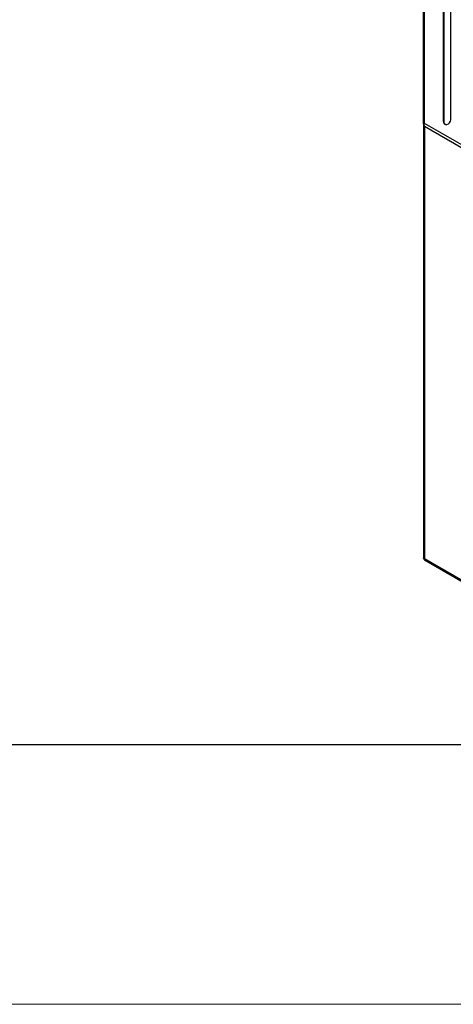
# Model space of a CAD drawing. Units: millimetres. Extents: x 0 to 420, y 0 to 297.
# Drawn here: x 220 to 236, y 0 to 38 of the extents above; entities that cross this region are included whole.
import ezdxf

# ---------------------------------------------------------------- set-up
doc = ezdxf.new("R2010")
doc.units = ezdxf.units.MM

msp = doc.modelspace()

# ---------------------------------------------------------------- linework, layer by layer
at = {"color": 7, "linetype": 'Continuous', "lineweight": 30}
for p, q in [((235.27053, 33.90609), (235.27053, 39.9878)), ((235.30719, 33.92727), (235.30719, 40.00898)), ((236.02888, 38.79051), (236.02888, 34.01374)), ((236.06221, 33.9945), (236.06221, 38.77126)), ((236.31756, 34.06931), (236.31756, 38.84608)), ((235.27053, 33.90609), (235.30538, 33.90609)), ((235.27053, 33.90609), (235.27053, 17.18153)), ((253.9858, 23.14434), (235.30719, 33.92727)), ((253.91876, 23.06328), (235.31348, 33.80388)), ((235.31348, 33.80388), (235.31348, 17.16401)), ((236.06221, 33.9945), (236.02888, 34.01374)), ((235.27053, 17.18153), (235.27053, 17.18104)), ((235.30719, 17.11803), (235.30719, 17.11753)), ((235.30719, 17.11803), (253.9858, 6.3351)), ((235.30719, 17.11753), (259.25286, 3.29399)), ((235.31348, 17.16401), (253.91876, 6.42341)), ((10, 10), (410, 10))]:
    msp.add_line(p, q, dxfattribs=at)
at = {"color": 7, "linetype": 'Continuous', "lineweight": 15}
msp.add_line((0, 0), (420, 0), dxfattribs=at)
at = {"color": 7, "linetype": 'Continuous', "lineweight": 30, "flags": 128}
for points in [[(236.02888, 34.01374), (236.03987, 33.95573), (236.07116, 33.91077), (236.11798, 33.88573), (236.17322, 33.8844), (236.22845, 33.90699), (236.27528, 33.95007), (236.30657, 34.00707), (236.31756, 34.06931)], [(236.10211, 33.89372), (236.0732, 33.93648), (236.06221, 33.9945)]]:
    msp.add_lwpolyline(points, dxfattribs=at)
at = {"color": 7, "linetype": 'Continuous', "lineweight": 30}
for points in [[(235.27053, 33.90609), (235.27253, 33.88782), (235.27653, 33.85129), (235.30117, 33.81968), (235.31348, 33.80388)], [(235.30719, 17.11803), (235.30459, 17.12184), (235.2994, 17.12947), (235.30879, 17.15249), (235.31348, 17.16401)]]:
    msp.add_open_spline(points, degree=3, dxfattribs=at)
for points, knots in [([(235.31348, 33.80388), (235.3091, 33.82275), (235.30034, 33.8605), (235.3033, 33.90364), (235.30681, 33.92494), (235.30719, 33.92727)], [0, 0, 0, 0, 0.47103114, 0.94227556, 1, 1, 1, 1]), ([(235.31348, 17.16401), (235.30195, 17.16457), (235.28443, 17.16542), (235.27247, 17.17327), (235.27118, 17.17875), (235.27053, 17.18153)], [0, 0, 0, 0, 0.48600759, 0.73820544, 1, 1, 1, 1])]:
    msp.add_open_spline(points, degree=3, knots=knots, dxfattribs=at)

doc.saveas('drawing.dxf')
